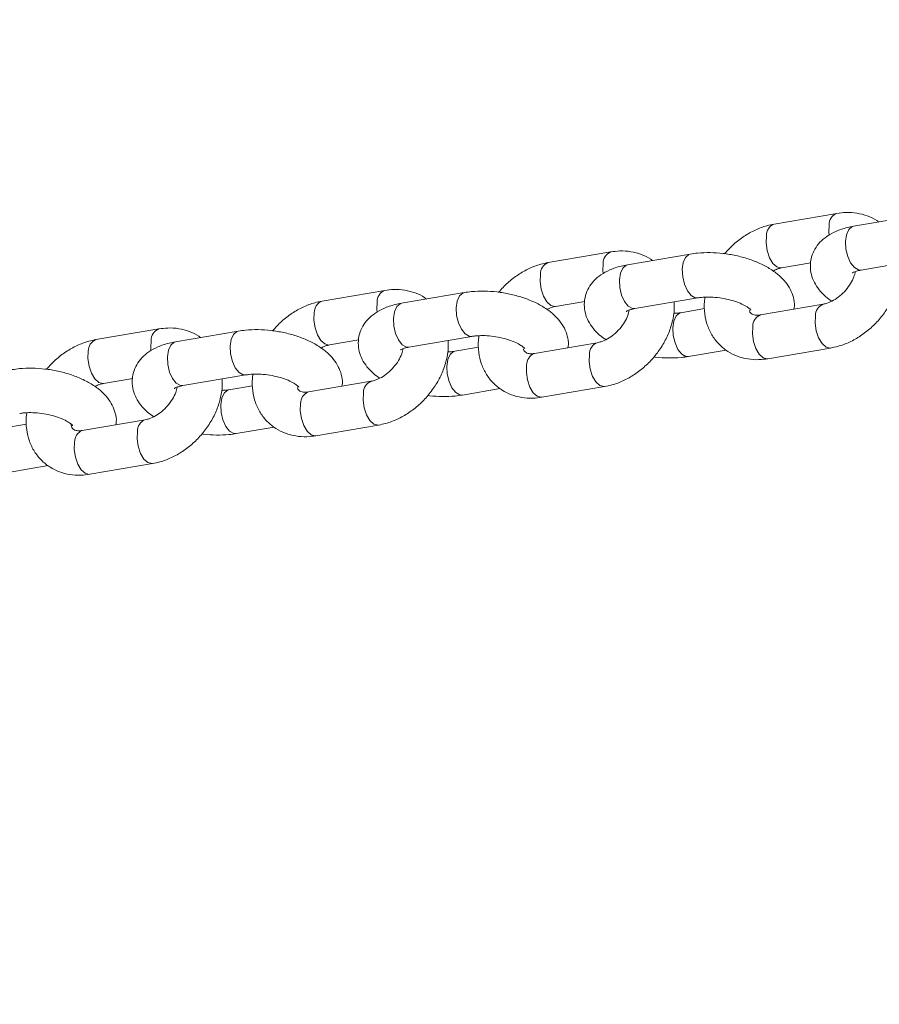
# Model space of a CAD drawing. Units: millimetres. Extents: x 0 to 59.4, y 0 to 42.1.
# Drawn here: x 17 to 17.3, y 22.5 to 22.9 of the extents above; entities that cross this region are included whole.
import ezdxf

# ---------------------------------------------------------------- set-up
doc = ezdxf.new("R2010")
doc.units = ezdxf.units.MM
doc.layers.add('LE_NORM', color=179, linetype='Continuous', lineweight=40)
doc.styles.add('SLDTEXTSTYLE0', font='TXT', dxfattribs={"width": 0.605})
doc.dimstyles.new('SLDDIMSTYLE1', dxfattribs={"dimtxt": 0.35, "dimasz": 0.3, "dimexe": 0, "dimexo": 0.0625, "dimgap": 0.08750000000000001, "dimtad": 1, "dimdec": 0, "dimlfac": 40, "dimrnd": 1e-09, "dimzin": 12, "dimdsep": 46, "dimtxsty": 'SLDTEXTSTYLE0', "dimsah": 1, "dimcen": 0.09, "dimadec": 0, "dimazin": 3, "dimtfac": 1, "dimtofl": 0, "dimtmove": 0, "dimatfit": 3, "dimfxl": 0, "dimfrac": 2, "dimtolj": 1, "dimtzin": 12, "dimarcsym": 0})

# ---------------------------------------------------------------- blocks, each defined once
blk = doc.blocks.new('_D_3')
at = {"layer": 'LE_NORM'}
for p, q in [((22.44714002784024, 24.70054459181958), (22.93884349691766, 24.41665946158625)), ((22.85305502041877, 24.46618946158625), (13.99929852625345, 9.131033375849325)), ((13.59338353367489, 9.365388506082665), (14.08508700275233, 9.081503375849326)), ((13.99929852625345, 9.131033375849325), (13.19924793014887, 7.74530509477047))]:
    blk.add_line(p, q, dxfattribs=at)
for points in [[(22.85305502041877, 24.46618946158625), (22.61645248004033, 24.25638184045092), (22.78965756079721, 24.15638184045092)], [(13.99929852625345, 9.131033375849325), (14.23590106663189, 9.340840996984655), (14.062695985875, 9.440840996984656)]]:
    blk.add_solid(points, dxfattribs=at)
at = {"layer": 'LE_NORM', "insert": (12.80852002662249, 7.970891955051335, 0.000250000000002784), "char_height": 0.35, "attachment_point": 1, "rotation": 59.99999999999978, "style": 'SLDTEXTSTYLE0'}
blk.add_mtext('708', dxfattribs=at)
blk = doc.blocks.new('_D_4')
at = {"layer": 'LE_NORM', "color": 7}
for p, q in [((13.42180658067325, 22.68321362898849), (12.69863987129994, 22.26569313466282)), ((12.78442834779882, 22.31522313466282), (21.97204035073012, 6.401812345356493)), ((22.75533992332158, 6.854050564448301), (21.88625187423123, 6.352282345356492)), ((21.97204035073012, 6.401812345356493), (22.88101680284389, 4.827418947411774))]:
    blk.add_line(p, q, dxfattribs=at)
for points in [[(12.78442834779882, 22.31522313466282), (12.84782580742038, 22.00541551352749), (13.02103088817727, 22.10541551352749)], [(21.97204035073012, 6.401812345356493), (21.90864289110856, 6.711619966491824), (21.73543781035167, 6.611619966491821)]]:
    blk.add_solid(points, dxfattribs=at)
at = {"layer": 'LE_NORM', "color": 7, "insert": (22.81139745254102, 5.85035064044969, 0.0002499999999972161), "char_height": 0.35, "attachment_point": 1, "rotation": 300.0000000000017, "style": 'SLDTEXTSTYLE0'}
blk.add_mtext('735', dxfattribs=at)
blk = doc.blocks.new('_D_9')
at = {"layer": 'LE_NORM'}
for p, q in [((24.32345252786246, 27.950413172735), (28.07997286839938, 25.78158514290969)), ((27.9941843919005, 25.83111514290969), (28.83953139521538, 27.29529910267716)), ((27.9941843919005, 25.83111514290969), (15.38911539771275, 3.998495212065552)), ((11.71838353367472, 6.117793241890864), (15.47490387421163, 3.948965212065552))]:
    blk.add_line(p, q, dxfattribs=at)
for points in [[(27.9941843919005, 25.83111514290969), (27.75758185152205, 25.62130752177436), (27.93078693227894, 25.52130752177436)], [(15.38911539771275, 3.998495212065552), (15.62571793809119, 4.208302833200883), (15.45251285733431, 4.308302833200885)]]:
    blk.add_solid(points, dxfattribs=at)
at = {"layer": 'LE_NORM', "insert": (27.87883817384364, 26.53367707389773, -0.764206801085245), "char_height": 0.35, "attachment_point": 1, "rotation": 60.000000000000234, "style": 'SLDTEXTSTYLE0'}
blk.add_mtext('1008', dxfattribs=at)

msp = doc.modelspace()

# ---------------------------------------------------------------- linework, layer by layer
at = {"color": 7, "linetype": 'Continuous', "lineweight": 15}
for p, q in [((17.2575027165686, 22.79124768661404), (17.23632203450284, 22.78763929956185)), ((17.28431500394809, 22.79051001300227), (17.26313432188231, 22.78690162595008)), ((17.18125226113187, 22.77825749322612), (17.16007157906612, 22.77464910617393)), ((17.20806454851139, 22.77751981961439), (17.1868838664456, 22.7739114325622)), ((17.23884117178633, 22.77285234763297), (17.24869723105783, 22.77453144732156)), ((17.2656534591658, 22.7721146740212), (17.28683414123157, 22.77572306107339)), ((17.10500180569516, 22.76526729983823), (17.0838211236294, 22.76165891278604)), ((17.13181409307465, 22.76452962622653), (17.11063341100889, 22.76092123917434)), ((17.1625907163496, 22.75986215424506), (17.17244677562109, 22.76154125393365)), ((17.18940300372909, 22.75912448063333), (17.21058368579488, 22.76273286768552)), ((17.25288817260311, 22.76061775866625), (17.23170749053733, 22.75700937161406)), ((17.21289100748262, 22.7591092278367), (17.20489520315777, 22.75774704522577)), ((17.02875135025842, 22.75227710645037), (17.00757066819268, 22.74866871939818)), ((17.05556363763793, 22.75153943283863), (17.03438295557222, 22.74793104578645)), ((17.11315254829238, 22.74613428724546), (17.13433323035813, 22.74974267429765)), ((17.08634026091288, 22.74687196085716), (17.09619632018437, 22.74855106054576)), ((17.17663771716637, 22.74762756527839), (17.1554570351006, 22.7440191782262)), ((17.13664055204591, 22.74611903444879), (17.12864474772108, 22.74475685183786)), ((17.20741434044126, 22.74296009329689), (17.22017669373712, 22.74513431555495)), ((17.23422662782081, 22.74222241968518), (17.25540730988659, 22.74583080673737)), ((17.0369020928557, 22.73314409385757), (17.05808277492142, 22.73675248090975)), ((17.01008980547617, 22.73388176746931), (17.01994586474765, 22.7355608671579)), ((17.06039009660919, 22.73312884106093), (17.05239429228443, 22.73176665845001)), ((17.10038726172965, 22.73463737189049), (17.0792065796639, 22.7310289848383)), ((17.13116388500457, 22.72996989990899), (17.14392623830043, 22.73214412216705)), ((17.15797617238409, 22.72923222629732), (17.17915685444985, 22.73284061334951)), ((16.98413964117251, 22.72013864767305), (16.97614383684766, 22.71877646506212)), ((17.02413680629294, 22.72164717850258), (17.00295612422718, 22.7180387914504)), ((17.08172571694739, 22.71624203290942), (17.10290639901314, 22.71985041996161)), ((17.05491342956791, 22.71697970652113), (17.0676757828637, 22.71915392877918)), ((17.00547526151067, 22.70325183952152), (17.02665594357643, 22.70686022657371)), ((16.97866297413114, 22.70398951313324), (16.99142532742701, 22.7061637353913))]:
    msp.add_line(p, q, dxfattribs=at)
at = {"color": 8, "linetype": 'Continuous', "lineweight": 15, "flags": 128}
for points in [[(17.25490271305773, 22.78731800793594), (17.25479727367018, 22.78486424703945), (17.2548793396212, 22.78391963597611)], [(17.26313432188231, 22.78690162595008), (17.2626704937433, 22.78676261155612), (17.26154581841703, 22.78578966442361), (17.26076466261993, 22.7840590739446), (17.26042124526977, 22.78177957487166), (17.26055698756728, 22.7792261084348), (17.26115551698803, 22.77670666037146), (17.26214464205053, 22.77452511330118), (17.26340505967431, 22.77294459399683)], [(17.23372203099197, 22.78370962088379), (17.23361659160442, 22.7812558599873), (17.23398939112596, 22.77868027379564), (17.23479546443235, 22.77629351601513), (17.23593758718646, 22.77438346485889), (17.23727800252821, 22.77318050068571), (17.23865503658496, 22.77282971872875), (17.238873322633, 22.77285810092283)], [(17.2080668263995, 22.77752020629915), (17.2076007203724, 22.77738080522044), (17.20647604504612, 22.77640785808793), (17.20569488924903, 22.77467726760893), (17.20535147189887, 22.77239776853598), (17.20548721419637, 22.76984430209913), (17.20608574361712, 22.76732485403579), (17.20707486867962, 22.76514330696551), (17.2083352863034, 22.76356278766116)], [(17.17865225762102, 22.77432781454806), (17.17854681823347, 22.77187405365157), (17.1786288841845, 22.7709294425882)], [(17.1868838664456, 22.7739114325622), (17.18642003830659, 22.77377241816824), (17.18529536298032, 22.77279947103573), (17.18451420718322, 22.77106888055673), (17.18417078983306, 22.76878938148378), (17.18430653213057, 22.76623591504693), (17.18490506155132, 22.76371646698359), (17.18589418661382, 22.76153491991331), (17.1871546042376, 22.75995440060895)], [(17.26340505967431, 22.77294459399683), (17.26478474489215, 22.7721557364125), (17.2656534591658, 22.7721146740212)], [(17.15747157555525, 22.77071942749588), (17.1573661361677, 22.76826566659939), (17.15773893568924, 22.76569008040773), (17.15854500899562, 22.76330332262722), (17.15968713174973, 22.76139327147098), (17.16102754709149, 22.7601903072978), (17.16240458114824, 22.75983952534084), (17.16262286719629, 22.75986790753493)], [(17.13181637096276, 22.76453001291125), (17.13135026493565, 22.76439061183254), (17.13022558960938, 22.76341766470003), (17.12944443381229, 22.76168707422102), (17.12910101646213, 22.75940757514808), (17.12923675875963, 22.75685410871122), (17.12983528818038, 22.75433466064789), (17.13082441324288, 22.75215311357761), (17.13208483086666, 22.75057259427325)], [(17.2083352863034, 22.76356278766116), (17.20971497152125, 22.76277393007683), (17.21056729678535, 22.76273014702939)], [(17.10240180218427, 22.76133762116018), (17.10229636279673, 22.75888386026369), (17.10237842874774, 22.75793924920034)], [(17.11063341100889, 22.76092123917434), (17.11016958286988, 22.76078222478037), (17.10904490754361, 22.75980927764786), (17.10826375174651, 22.75807868716886), (17.10792033439635, 22.75579918809592), (17.10805607669386, 22.75324572165906), (17.10865460611461, 22.75072627359572), (17.10964373117711, 22.74854472652544), (17.11090414880088, 22.74696420722109)], [(17.1871546042376, 22.75995440060895), (17.18853428945544, 22.75916554302463), (17.18940300372909, 22.75912448063333)], [(17.08122112011853, 22.75772923410798), (17.08111568073099, 22.75527547321149), (17.08148848025252, 22.75269988701984), (17.08229455355891, 22.75031312923932), (17.08343667631302, 22.74840307808309), (17.08477709165477, 22.74720011390991), (17.08615412571152, 22.74684933195294), (17.08637241175958, 22.74687771414703)], [(17.20516594094977, 22.74379001327252), (17.20390552332599, 22.74537053257687), (17.20291639826349, 22.74755207964715), (17.20231786884274, 22.75007152771049), (17.20218212654523, 22.75262499414735), (17.20252554389539, 22.75490449322029), (17.20330669969249, 22.7566350836993), (17.20443137501876, 22.7576080308318), (17.20490973803687, 22.75774946524297)], [(17.25540954230628, 22.7458311883844), (17.25522117468523, 22.74580817783315), (17.25384414062848, 22.74615895979012), (17.25250372528673, 22.74736192396329), (17.25136160253262, 22.74927197511953), (17.25055552922623, 22.75165873290004), (17.25018272970469, 22.7542343190917), (17.25028816909224, 22.75668807998819)], [(17.23422662782081, 22.74222241968518), (17.23404049261945, 22.74219979078096), (17.2326634585627, 22.74255057273792), (17.23132304322095, 22.7437535369111), (17.23018092046684, 22.74566358806734), (17.22937484716045, 22.74805034584785), (17.22900204763892, 22.75062593203951), (17.22910748702646, 22.753079692936)], [(17.05556591552603, 22.7515398195234), (17.05509980949891, 22.75140041844469), (17.05397513417264, 22.75042747131218), (17.05319397837554, 22.74869688083317), (17.05285056102538, 22.74641738176023), (17.05298630332289, 22.74386391532337), (17.05358483274364, 22.74134446726003), (17.05457395780615, 22.73916292018975), (17.05583437542992, 22.7375824008854)], [(17.13208483086666, 22.75057259427325), (17.13346451608451, 22.74978373668892), (17.13431684134861, 22.74973995364149)], [(17.02615134674754, 22.74834742777232), (17.02604590736, 22.74589366687583), (17.02612797331102, 22.74494905581246)], [(17.03438295557222, 22.74793104578645), (17.0339191274332, 22.74779203139249), (17.03279445210694, 22.74681908425998), (17.03201329630984, 22.74508849378097), (17.03166987895968, 22.74280899470803), (17.03180562125719, 22.74025552827117), (17.03240415067794, 22.73773608020784), (17.03339327574044, 22.73555453313755), (17.03465369336422, 22.7339740138332)], [(17.11090414880088, 22.74696420722109), (17.11228383401873, 22.74617534963676), (17.11315254829238, 22.74613428724546)], [(17.00497066468181, 22.74473904072012), (17.00486522529427, 22.74228527982364), (17.0052380248158, 22.73970969363198), (17.00604409812219, 22.73732293585147), (17.0071862208763, 22.73541288469523), (17.00852663621805, 22.73420992052205), (17.0099036702748, 22.73385913856508), (17.01012195632288, 22.73388752075918)], [(17.12891548551308, 22.73079981988462), (17.1276550678893, 22.73238033918896), (17.1266659428268, 22.73456188625925), (17.12606741340605, 22.73708133432259), (17.12593167110854, 22.73963480075945), (17.1262750884587, 22.74191429983238), (17.1270562442558, 22.74364489031139), (17.12818091958207, 22.7446178374439), (17.12865928260017, 22.74475927185506)], [(17.17915908686954, 22.73284099499652), (17.17897071924851, 22.73281798444528), (17.17759368519175, 22.73316876640224), (17.17625326985, 22.73437173057542), (17.17511114709589, 22.73628178173166), (17.1743050737895, 22.73866853951217), (17.17393227426797, 22.74124412570383), (17.17403771365552, 22.74369788660032)], [(17.2074160588065, 22.74296038682762), (17.20654562616761, 22.74300115568819), (17.20516594094977, 22.74379001327252)], [(17.15797617238409, 22.72923222629732), (17.15779003718272, 22.7292095973931), (17.15641300312597, 22.72956037935006), (17.15507258778421, 22.73076334352324), (17.15393046503011, 22.73267339467948), (17.15312439172372, 22.73506015245999), (17.15275159220218, 22.73763573865165), (17.15285703158973, 22.74008949954814)], [(17.05583437542992, 22.7375824008854), (17.05721406064777, 22.73679354330107), (17.05806638591188, 22.73674976025364)], [(17.03465369336422, 22.7339740138332), (17.03603337858206, 22.73318515624888), (17.0369020928557, 22.73314409385757)], [(17.05266503007642, 22.71780962649677), (17.05140461245264, 22.71939014580112), (17.05041548739014, 22.7215716928714), (17.04981695796939, 22.72409114093474), (17.04968121567188, 22.72664460737159), (17.05002463302204, 22.72892410644453), (17.05080578881914, 22.73065469692354), (17.05193046414541, 22.73162764405605), (17.05240882716349, 22.73176907846721)], [(17.10290863143279, 22.71985080160862), (17.10272026381178, 22.71982779105737), (17.10134322975502, 22.72017857301433), (17.10000281441327, 22.72138153718751), (17.09886069165916, 22.72329158834375), (17.09805461835277, 22.72567834612427), (17.09768181883123, 22.72825393231592), (17.09778725821878, 22.73070769321241)], [(17.1311656033698, 22.72997019343971), (17.13029517073092, 22.73001096230029), (17.12891548551308, 22.73079981988462)], [(17.08172571694739, 22.71624203290942), (17.08153958174602, 22.7162194040052), (17.08016254768927, 22.71657018596217), (17.07882213234752, 22.71777315013534), (17.07768000959341, 22.71968320129158), (17.07687393628702, 22.72206995907209), (17.07650113676548, 22.72464554526375), (17.07660657615303, 22.72709930616024)], [(17.02665817599608, 22.70686060822076), (17.02646980837506, 22.70683759766952), (17.02509277431831, 22.70718837962648), (17.02375235897656, 22.70839134379965), (17.02261023622245, 22.7103013949559), (17.02180416291606, 22.71268815273641), (17.02143136339453, 22.71526373892807), (17.02153680278207, 22.71771749982456)], [(17.05491514793313, 22.71698000005185), (17.05404471529427, 22.71702076891244), (17.05266503007642, 22.71780962649677)], [(17.00547526151067, 22.70325183952152), (17.00528912630931, 22.70322921061729), (17.00391209225255, 22.70357999257426), (17.0025716769108, 22.70478295674744), (17.00142955415669, 22.70669300790368), (17.0006234808503, 22.70907976568419), (17.00025068132877, 22.71165535187585), (17.00035612071632, 22.71410911277233)]]:
    msp.add_lwpolyline(points, dxfattribs=at)
at = {"color": 8, "linetype": 'Continuous', "lineweight": 15}
for centre, radius, start, end in [((17.25900542878374, 22.78742795621574), 0.004104188708230204, 111.4416134901637, 181.5350966016707), ((17.2378252440245, 22.78381939468826), 0.004104681166481154, 111.4570515396332, 181.5324760730762), ((17.18275497334708, 22.77443776282784), 0.004104188708272431, 111.4416134911068, 181.5350966014055), ((17.16157478858778, 22.77082920130034), 0.004104681166487495, 111.4570515394865, 181.5324760729261), ((17.1065045179103, 22.76144756943999), 0.004104188708237489, 111.4416134904588, 181.5350966017162), ((17.08532433315106, 22.75783900791245), 0.004104681166485488, 111.4570515395508, 181.5324760729757), ((17.25441657920654, 22.75678901166301), 0.004129643722513105, 112.232818982696, 181.4004924572028), ((17.23321188922198, 22.7531890495276), 0.004105858770912782, 111.4939469556267, 181.5262123083278), ((17.03025406247356, 22.74845737605212), 0.004104188708227487, 111.4416134903384, 181.5350966017202), ((17.00907387771432, 22.74484881452459), 0.004104681166465288, 111.4570515389689, 181.5324760730828), ((17.17816612376982, 22.74379881827515), 0.0041296437225115, 112.2328189830257, 181.4004924573013), ((17.15696143378524, 22.74019885613973), 0.004105858770913205, 111.4939469555162, 181.5262123082782), ((17.10191566833311, 22.73080862488723), 0.004129643722536101, 112.2328189834717, 181.4004924571451), ((17.08071097834856, 22.72720866275183), 0.004105858770923247, 111.4939469556826, 181.5262123082247), ((17.02566521289639, 22.71781843149938), 0.004129643722525533, 112.2328189832808, 181.400492457198), ((17.00446052291185, 22.71421846936392), 0.004105858770930349, 111.4939469558028, 181.5262123082221)]:
    msp.add_arc(centre, radius, start, end, dxfattribs=at)
at = {"color": 7, "linetype": 'Continuous', "lineweight": 15}
for points, knots in [([(17.2715526506523, 22.78833579074422), (17.27136753109033, 22.78848981175455), (17.27026003584625, 22.78941125697953), (17.26778430938446, 22.79048034234829), (17.26426636791621, 22.79144071432938), (17.26077905720444, 22.79167198244375), (17.25851118148158, 22.79137828581129), (17.25750271656861, 22.79124768661402)], [0, 0, 0, 0, 0.04985040861979757, 0.2982347725747136, 0.5464620643061936, 0.7983235632205485, 1, 1, 1, 1]), ([(17.23632203450282, 22.78763929956181), (17.23551167549554, 22.78747423876121), (17.2333630225775, 22.78703658289794), (17.22992712118294, 22.78572984533065), (17.22615304187237, 22.78360487270362), (17.22263081982239, 22.78091724940398), (17.22063242947745, 22.77872505468849), (17.2196392971783, 22.77763560818297)], [0, 0, 0, 0, 0.1306183782534877, 0.3463323749883853, 0.5639009927031048, 0.7832735677147515, 1, 1, 1, 1]), ([(17.26313432188231, 22.78690162595012), (17.26241647167606, 22.78676337985764), (17.26030109368773, 22.78635599299831), (17.25723208426764, 22.78531446195644), (17.25416892260114, 22.78364300170789), (17.25177947471654, 22.78161797076802), (17.25000020367998, 22.77924935348317), (17.24883374088867, 22.77650980552174), (17.24841835800859, 22.77354453685946), (17.24879641167557, 22.77059085654289), (17.24983418763486, 22.76787746337822), (17.25147142455698, 22.76539614797148), (17.25343585438889, 22.76329011369142), (17.25505882151768, 22.76215328602694), (17.25577438717722, 22.76165205909321)], [0, 0, 0, 0, 0.0565932074286102, 0.166770203924775, 0.2631162133778369, 0.3504791245477201, 0.4321010089695317, 0.5110276328459542, 0.5961825684605131, 0.6771752763619903, 0.7569159794954452, 0.8396747997808414, 0.9293126733127905, 1, 1, 1, 1]), ([(17.19530219521554, 22.77534559735634), (17.19511707565358, 22.77549961836665), (17.1940095804095, 22.77642106359162), (17.19153385394774, 22.77749014896037), (17.18801591247949, 22.77845052094146), (17.18452860176771, 22.77868178905584), (17.18226072604484, 22.77838809242337), (17.18125226113187, 22.77825749322611)], [0, 0, 0, 0, 0.04985040861621117, 0.2982347725715533, 0.5464620643034519, 0.798323563218865, 1, 1, 1, 1]), ([(17.24303211333159, 22.75893865897765), (17.24309111063569, 22.75928267687041), (17.24331545253067, 22.7605908319995), (17.24290061493077, 22.76288346088696), (17.24190221992073, 22.76559003371218), (17.24026339520872, 22.7680805546113), (17.23803402079639, 22.77039505571321), (17.23514493727441, 22.77253258536922), (17.23163907038197, 22.77441405754562), (17.22767265658585, 22.77594819342317), (17.22344987041427, 22.77707954912759), (17.21910394375985, 22.7777962161962), (17.21474812557569, 22.77807753093471), (17.21104133785198, 22.77795634660949), (17.20888284694641, 22.77763981781249), (17.20806454851141, 22.77751981961443)], [0, 0, 0, 0, 0.02531148402427651, 0.09624891131499745, 0.1660897707849104, 0.2385740468234543, 0.3170833385969558, 0.4034446052696866, 0.495193306328933, 0.5866004030342596, 0.6765223583050218, 0.7656232615542544, 0.8548540144459827, 0.9449741796370239, 1, 1, 1, 1]), ([(17.1600715790661, 22.77464910617392), (17.15926122005882, 22.77448404537331), (17.15711256714077, 22.77404638951004), (17.15367666574621, 22.77273965194274), (17.14990258643564, 22.77061467931571), (17.14638036438567, 22.76792705601608), (17.14438197404074, 22.7657348613006), (17.1433888417416, 22.76464541479509)], [0, 0, 0, 0, 0.1306183782536138, 0.3463323749893279, 0.563900992704424, 0.7832735677163991, 1, 1, 1, 1]), ([(17.18688386644561, 22.77391143256219), (17.18616601623936, 22.77377318646972), (17.18405063825103, 22.77336579961039), (17.18098162883093, 22.77232426856853), (17.17791846716443, 22.77065280831998), (17.17552901927982, 22.76862777738013), (17.17374974824326, 22.76625916009527), (17.17258328545194, 22.76351961213384), (17.17216790257184, 22.76055434347156), (17.17254595623882, 22.75760066315499), (17.1735837321981, 22.75488726999032), (17.17522096912021, 22.75240595458357), (17.17718539895213, 22.7502999203035), (17.17880836608091, 22.74916309263902), (17.17952393174046, 22.74866186570528)], [0, 0, 0, 0, 0.0565932074285524, 0.1667702039245493, 0.2631162133776259, 0.3504791245475341, 0.4321010089692622, 0.5110276328457245, 0.5961825684603091, 0.6771752763617086, 0.7569159794951725, 0.8396747997804436, 0.9293126733122054, 1, 1, 1, 1]), ([(17.23595495721222, 22.771818047206), (17.23647223814197, 22.77207390504308), (17.2375100671129, 22.77258723669808), (17.23839654001558, 22.77276379205443), (17.23884117178631, 22.77285234763294)], [0, 0, 0, 0, 0.4984259875499029, 1, 1, 1, 1]), ([(17.25540730988662, 22.74583080673738), (17.2562177305572, 22.74599581718374), (17.25836654697441, 22.7464333395336), (17.26180059702119, 22.74774158891141), (17.26558237912806, 22.74986027143535), (17.26909458937535, 22.75258602829304), (17.27222742844039, 22.75582394835433), (17.2748738608894, 22.75948097114169), (17.27695538542504, 22.76345763572571), (17.27834127595147, 22.76763902311622), (17.27902032313207, 22.77133154738676), (17.27888729206753, 22.77354597398525), (17.27883833690679, 22.77436087846247)], [0, 0, 0, 0, 0.06441414211959383, 0.1707929858064868, 0.2780864314122534, 0.3862694942622159, 0.4948832940221549, 0.6039797029860942, 0.713704768404079, 0.824206751785346, 0.935308442767508, 1, 1, 1, 1]), ([(17.26372834949595, 22.77162001489165), (17.26359163762774, 22.77103893165526), (17.2632882497128, 22.76974940475608), (17.26217027005954, 22.76752770112607), (17.26055315831411, 22.76529356466168), (17.25855267199535, 22.76333653313966), (17.25637656892973, 22.76183942958227), (17.25439840921682, 22.76094710400663), (17.25333475695782, 22.76071514769455), (17.25288817260311, 22.76061775866626)], [0, 0, 0, 0, 0.1252258376877131, 0.277898373344745, 0.4313963885802883, 0.5854524473058643, 0.7387959817752685, 0.8903310485762694, 1, 1, 1, 1]), ([(17.26269519258869, 22.7711749720323), (17.2626874710966, 22.77116690889007), (17.26260901977012, 22.77108498635544), (17.26298470735978, 22.7713766526238), (17.26398588672708, 22.77176610513706), (17.26510426310064, 22.77199987681352), (17.26565345916582, 22.77211467402124)], [0, 0, 0, 0, 0.03510850647916767, 0.3567068216653115, 0.6841009067699557, 1, 1, 1, 1]), ([(17.11905173977878, 22.76235540396846), (17.11886662021683, 22.76250942497878), (17.11775912497275, 22.76343087020376), (17.11528339851097, 22.7644999555725), (17.11176545704273, 22.7654603275536), (17.10827814633096, 22.76569159566797), (17.10601027060811, 22.76539789903551), (17.10500180569515, 22.76526729983825)], [0, 0, 0, 0, 0.04985040861736615, 0.2982347725732696, 0.5464620643056841, 0.7983235632213564, 1, 1, 1, 1]), ([(17.16678165789493, 22.7459484655898), (17.16684065519903, 22.74629248348255), (17.167064997094, 22.74760063861161), (17.16665015949411, 22.74989326749904), (17.16565176448408, 22.75259984032426), (17.16401293977207, 22.75509036122338), (17.16178356535975, 22.75740486232529), (17.15889448183777, 22.75954239198131), (17.15538861494534, 22.76142386415771), (17.15142220114922, 22.76295800003526), (17.14719941497764, 22.76408935573969), (17.14285348832323, 22.76480602280831), (17.13849767013906, 22.76508733754682), (17.13479088241531, 22.76496615322159), (17.13263239150969, 22.76464962442459), (17.13181409307465, 22.76452962622652)], [0, 0, 0, 0, 0.02531148402264872, 0.09624891131317263, 0.1660897707830474, 0.2385740468215397, 0.3170833385947553, 0.4034446052675288, 0.4951933063265059, 0.5866004030318153, 0.6765223583024661, 0.7656232615516336, 0.854854014443295, 0.9449741796342446, 1, 1, 1, 1]), ([(17.21058368579488, 22.76273286768555), (17.21097704338366, 22.76279162112164), (17.21210814350327, 22.76296056668283), (17.21434997260184, 22.76305790001514), (17.21724160427461, 22.76288913034803), (17.22023081647958, 22.76240829387406), (17.22305916467221, 22.7616476940031), (17.22547668278488, 22.76070161193369), (17.22722613769744, 22.75972283965868), (17.22820673932906, 22.75898893217378), (17.22853124049482, 22.75855872728942), (17.22847795283911, 22.7586611911785), (17.22846815440635, 22.75868003204353)], [0, 0, 0, 0, 0.06224237808768803, 0.1789780172201436, 0.2995460160335204, 0.4228004482703432, 0.5463718346733583, 0.6674256409233144, 0.7839184323318287, 0.8828461062438155, 0.9784579648632119, 1, 1, 1, 1]), ([(17.21303782354975, 22.76295195088769), (17.2129554975408, 22.76248806100406), (17.21262158929765, 22.7606065577216), (17.21283585549611, 22.75735346739439), (17.21372256457002, 22.75339514484342), (17.21542793572704, 22.74986063490293), (17.21777774016213, 22.74689365230111), (17.22065291771655, 22.74458117175699), (17.22391876772868, 22.74295592471525), (17.2274701461343, 22.7420386283996), (17.23094889631138, 22.74179633204048), (17.23321773479385, 22.74209126896329), (17.2342266278208, 22.74222241968517)], [0, 0, 0, 0, 0.03853318437372777, 0.1562877644889284, 0.2721752924755275, 0.3847802253050603, 0.4937167606043179, 0.5997921282586004, 0.7044128938452745, 0.8089674998071845, 0.9150528524384424, 1, 1, 1, 1]), ([(17.08382112362937, 22.76165891278605), (17.0830107646221, 22.76149385198544), (17.08086211170405, 22.76105619612217), (17.07742621030949, 22.75974945855487), (17.07365213099892, 22.75762448592785), (17.07012990894894, 22.7549368626282), (17.068131518604, 22.75274466791271), (17.06713838630485, 22.75165522140718)], [0, 0, 0, 0, 0.1306183782533462, 0.3463323749879715, 0.5639009927029007, 0.7832735677144989, 1, 1, 1, 1]), ([(17.11063341100889, 22.76092123917435), (17.10991556080264, 22.76078299308188), (17.10780018281431, 22.76037560622255), (17.10473117339421, 22.75933407518069), (17.10166801172771, 22.75766261493213), (17.0992785638431, 22.75563758399228), (17.09749929280654, 22.75326896670742), (17.09633283001522, 22.75052941874599), (17.09591744713512, 22.74756415008371), (17.0962955008021, 22.74461046976714), (17.09733327676139, 22.74189707660246), (17.0989705136835, 22.73941576119573), (17.10093494351542, 22.73730972691565), (17.10255791064421, 22.73617289925117), (17.10327347630375, 22.73567167231744)], [0, 0, 0, 0, 0.05659320742853561, 0.16677020392461, 0.2631162133776903, 0.3504791245476301, 0.4321010089692546, 0.511027632845728, 0.5961825684603209, 0.6771752763617497, 0.7569159794951849, 0.839674799780415, 0.9293126733123463, 1, 1, 1, 1]), ([(17.15970450177554, 22.75882785381812), (17.16022178270528, 22.75908371165519), (17.1612596116762, 22.75959704331019), (17.16214608457886, 22.75977359866653), (17.16259071634959, 22.75986215424504)], [0, 0, 0, 0, 0.4984259875435956, 1, 1, 1, 1]), ([(17.17915685444989, 22.73284061334946), (17.17996727512046, 22.73300562379583), (17.18211609153768, 22.73344314614568), (17.18555014158445, 22.7347513955235), (17.18933192369132, 22.73687007804742), (17.19284413393861, 22.73959583490512), (17.19597697300366, 22.74283375496641), (17.19862340545267, 22.74649077775377), (17.20070492998832, 22.75046744233779), (17.20209082051473, 22.7546488297283), (17.20276986769534, 22.75834135399885), (17.20263683663081, 22.76055578059737), (17.20258788147006, 22.76137068507459)], [0, 0, 0, 0, 0.06441414211954562, 0.1707929858061766, 0.2780864314118699, 0.3862694942617846, 0.4948832940216676, 0.6039797029854566, 0.7137047684033088, 0.8242067517844922, 0.9353084427666217, 1, 1, 1, 1]), ([(17.18747789405921, 22.75862982150372), (17.18734118219101, 22.75804873826734), (17.18703779427607, 22.75675921136816), (17.18591981462281, 22.75453750773816), (17.18430270287739, 22.75230337127378), (17.18230221655863, 22.75034633975176), (17.18012611349301, 22.74884923619436), (17.17814795378009, 22.74795691061871), (17.17708430152109, 22.74772495430664), (17.17663771716638, 22.74762756527834)], [0, 0, 0, 0, 0.1252258376863961, 0.2778983733435147, 0.431396388579191, 0.585452447304956, 0.7387959817746395, 0.8903310485757717, 0.9999999999999999, 0.9999999999999999, 0.9999999999999999, 0.9999999999999999]), ([(17.18644473715195, 22.75818477864437), (17.18643701565986, 22.75817671550214), (17.18635856433338, 22.7580947929675), (17.18673425192305, 22.75838645923588), (17.18773543129036, 22.75877591174914), (17.18885380766392, 22.7590096834256), (17.1894030037291, 22.75912448063331)], [0, 0, 0, 0, 0.03510850648347639, 0.3567068216684874, 0.6841009067717899, 1, 1, 1, 1]), ([(17.2048952031578, 22.75774704522574), (17.20450749549191, 22.75768393302707), (17.20376548782928, 22.75756314682875), (17.20286908654948, 22.75753933289768), (17.20244106540293, 22.7575279620236)], [0, 0, 0, 0, 0.522511673955892, 1, 1, 1, 1]), ([(17.23170749053732, 22.75700937161405), (17.23143628831425, 22.75697267192984), (17.23059259061868, 22.75685850089302), (17.22953149584708, 22.75698211580137), (17.2287832312989, 22.75728404354131), (17.22842578040509, 22.75768199015914), (17.2280944476409, 22.75800951083537), (17.22800653785188, 22.75847352690893), (17.22800161887587, 22.75849949084264)], [0, 0, 0, 0, 0.09598359786879868, 0.2986005771583431, 0.5137375119487124, 0.7686616543864886, 0.987055505594629, 1, 1, 1, 1]), ([(17.04280128434212, 22.74936521058058), (17.04261616478015, 22.74951923159091), (17.04150866953605, 22.75044067681588), (17.03903294307427, 22.75150976218464), (17.03551500160603, 22.75247013416574), (17.03202769089424, 22.75270140228011), (17.02975981517138, 22.75240770564764), (17.02875135025841, 22.75227710645038)], [0, 0, 0, 0, 0.0498504086202849, 0.2982347725745218, 0.5464620643056294, 0.7983235632198079, 0.9999999999999999, 0.9999999999999999, 0.9999999999999999, 0.9999999999999999]), ([(17.09053120245817, 22.73295827220189), (17.09059019976227, 22.73330229009465), (17.09081454165724, 22.73461044522373), (17.09039970405735, 22.73690307411118), (17.0894013090473, 22.73960964693639), (17.08776248433529, 22.74210016783551), (17.08553310992296, 22.74441466893742), (17.08264402640098, 22.74655219859343), (17.07913815950853, 22.74843367076983), (17.07517174571241, 22.74996780664738), (17.07094895954083, 22.7510991623518), (17.06660303288641, 22.75181582942041), (17.06224721470224, 22.75209714415892), (17.05854042697852, 22.75197595983369), (17.05638193607294, 22.75165943103669), (17.05556363763793, 22.75153943283862)], [0, 0, 0, 0, 0.0253114840236607, 0.09624891131425901, 0.1660897707841378, 0.2385740468227684, 0.3170833385961982, 0.4034446052690503, 0.4951933063283321, 0.5866004030337425, 0.676522358304501, 0.7656232615537478, 0.8548540144455296, 0.9449741796365798, 1, 1, 1, 1]), ([(17.13433323035816, 22.74974267429765), (17.13472658794695, 22.74980142773374), (17.13585768806655, 22.74997037329494), (17.13809951716511, 22.75006770662725), (17.14099114883787, 22.74989893696014), (17.14398036104284, 22.74941810048619), (17.14680870923548, 22.74865750061524), (17.14922622734816, 22.74771141854582), (17.15097568226073, 22.74673264627081), (17.15195628389237, 22.74599873878591), (17.15228078505816, 22.74556853390154), (17.15222749740245, 22.74567099779062), (17.15221769896968, 22.74568983865564)], [0, 0, 0, 0, 0.06224237808748641, 0.1789780172192763, 0.299546016032225, 0.4228004482685998, 0.5463718346713939, 0.6674256409209696, 0.7839184323292854, 0.8828461062411413, 0.9784579648602534, 1, 1, 1, 1]), ([(17.13678736811304, 22.7499617574998), (17.13670504210409, 22.74949786761615), (17.13637113386094, 22.74761636433369), (17.13658540005941, 22.74436327400648), (17.13747210913331, 22.74040495145551), (17.13917748029034, 22.73687044151502), (17.14152728472543, 22.7339034589132), (17.14440246227986, 22.73159097836908), (17.14766831229199, 22.72996573132736), (17.15121969069761, 22.72904843501171), (17.15469844087469, 22.72880613865258), (17.15696727935715, 22.72910107557539), (17.15797617238409, 22.72923222629727)], [0, 0, 0, 0, 0.03853318437430471, 0.1562877644896138, 0.2721752924760534, 0.3847802253056755, 0.4937167606049975, 0.5997921282591366, 0.7044128938457397, 0.8089674998077245, 0.9150528524389592, 1, 1, 1, 1]), ([(17.00757066819268, 22.74866871939816), (17.0067603091854, 22.74850365859755), (17.00461165626736, 22.74806600273428), (17.0011757548728, 22.74675926516698), (16.99740167556223, 22.74463429253996), (16.99387945351226, 22.74194666924032), (16.99188106316733, 22.73975447452484), (16.99088793086819, 22.73866502801932)], [0, 0, 0, 0, 0.1306183782537337, 0.3463323749886231, 0.5639009927038242, 0.7832735677158049, 1, 1, 1, 1]), ([(17.03438295557223, 22.74793104578648), (17.03366510536598, 22.747792799694), (17.03154972737764, 22.74738541283469), (17.02848071795755, 22.74634388179282), (17.02541755629103, 22.74467242154428), (17.02302810840642, 22.74264739060443), (17.02124883736985, 22.74027877331957), (17.02008237457852, 22.73753922535815), (17.01966699169841, 22.73457395669587), (17.02004504536538, 22.7316202763793), (17.02108282132466, 22.72890688321462), (17.02272005824677, 22.72642556780787), (17.02468448807868, 22.72431953352779), (17.02630745520747, 22.72318270586331), (17.02702302086702, 22.72268147892957)], [0, 0, 0, 0, 0.05659320742848277, 0.166770203924325, 0.2631162133775398, 0.3504791245475514, 0.4321010089692568, 0.5110276328456481, 0.5961825684601941, 0.6771752763615801, 0.7569159794949654, 0.8396747997801511, 0.9293126733117587, 1, 1, 1, 1]), ([(17.08345404633878, 22.74583766043022), (17.08397132726853, 22.74609351826731), (17.08500915623947, 22.74660684992231), (17.08589562914215, 22.74678340527866), (17.08634026091287, 22.74687196085717)], [0, 0, 0, 0, 0.4984259875547207, 1, 1, 1, 1]), ([(17.10290639901312, 22.7198504199616), (17.1037168196837, 22.72001543040796), (17.10586563610092, 22.72045295275781), (17.10929968614769, 22.72176120213562), (17.11308146825456, 22.72387988465956), (17.11659367850186, 22.72660564151726), (17.1197265175669, 22.72984356157855), (17.12237295001592, 22.73350058436591), (17.12445447455156, 22.73747724894993), (17.12584036507798, 22.74165863634045), (17.12651941225858, 22.74535116061099), (17.12638638119405, 22.7475655872095), (17.1263374260333, 22.74838049168672)], [0, 0, 0, 0, 0.064414142119532, 0.1707929858064111, 0.2780864314120913, 0.386269494261984, 0.4948832940217857, 0.6039797029856047, 0.7137047684036273, 0.824206751784798, 0.9353084427669323, 1, 1, 1, 1]), ([(17.11122743862246, 22.74563962811587), (17.11109072675425, 22.74505854487947), (17.11078733883932, 22.74376901798029), (17.10966935918604, 22.74154731435027), (17.10805224744061, 22.73931317788589), (17.10605176112185, 22.73735614636387), (17.10387565805623, 22.73585904280649), (17.10189749834333, 22.73496671723084), (17.10083384608433, 22.73473476091877), (17.10038726172963, 22.73463737189048)], [0, 0, 0, 0, 0.1252258376885493, 0.2778983733454372, 0.431396388580957, 0.5854524473064001, 0.7387959817758191, 0.8903310485768391, 1, 1, 1, 1]), ([(17.11019428171523, 22.74519458525653), (17.11018656022314, 22.7451865221143), (17.11010810889666, 22.74510459957967), (17.11048379648633, 22.74539626584803), (17.11148497585363, 22.74578571836129), (17.1126033522272, 22.74601949003776), (17.11315254829238, 22.74613428724547)], [0, 0, 0, 0, 0.03510850648220426, 0.3567068216671348, 0.6841009067703536, 1, 1, 1, 1]), ([(17.12864474772109, 22.7447568518379), (17.1282570400552, 22.74469373963923), (17.12751503239255, 22.7445729534409), (17.12661863111274, 22.74454913950984), (17.12619060996618, 22.74453776863575)], [0, 0, 0, 0, 0.5225116739480536, 1, 1, 1, 1]), ([(17.15545703510061, 22.74401917822615), (17.15518583287754, 22.74398247854194), (17.15434213518197, 22.74386830750512), (17.15328104041037, 22.74399192241347), (17.15253277586219, 22.74429385015341), (17.15217532496838, 22.74469179677124), (17.15184399220418, 22.74501931744749), (17.15175608241517, 22.74548333352103), (17.15175116343917, 22.74550929745473)], [0, 0, 0, 0, 0.09598359786903109, 0.2986005771587968, 0.5137375119496225, 0.7686616543874303, 0.9870555055960306, 0.9999999999999999, 0.9999999999999999, 0.9999999999999999, 0.9999999999999999]), ([(17.19583959177438, 22.74284430472832), (17.19601763292629, 22.74281410573979), (17.1976323540238, 22.74254021993655), (17.20073463621106, 22.74242925112012), (17.20443700522173, 22.74251977907517), (17.20659589194799, 22.74283905401686), (17.20741434044128, 22.74296009329687)], [0, 0, 0, 0, 0.04505458213150347, 0.4086166795137542, 0.7758026015359627, 1, 1, 1, 1]), ([(17.01428074702144, 22.71996807881398), (17.01433974432555, 22.72031209670675), (17.01456408622053, 22.72162025183585), (17.01414924862063, 22.72391288072331), (17.01315085361059, 22.72661945354853), (17.01151202889858, 22.72910997444765), (17.00928265448626, 22.73142447554956), (17.00639357096427, 22.73356200520557), (17.00288770407183, 22.73544347738197), (16.99892129027571, 22.73697761325952), (16.99469850410413, 22.73810896896394), (16.99035257744971, 22.73882563603256), (16.98599675926554, 22.73910695077107), (16.98228997154181, 22.73898576644584), (16.98013148063622, 22.73866923764884), (16.9793131822012, 22.73854923945077)], [0, 0, 0, 0, 0.02531148402461997, 0.09624891131519078, 0.1660897707849551, 0.2385740468234164, 0.3170833385966483, 0.403444605269408, 0.4951933063283427, 0.5866004030335896, 0.6765223583041908, 0.7656232615532871, 0.8548540144449508, 0.9449741796357733, 1, 1, 1, 1]), ([(17.05808277492143, 22.73675248090975), (17.05847613250478, 22.7368112343538), (17.05960723260876, 22.73698017993788), (17.0618490619068, 22.73707751297805), (17.06474069271549, 22.73690874457642), (17.06772990822558, 22.73642790326196), (17.07055824408799, 22.73566732144924), (17.07297580676347, 22.73472117411534), (17.07472511003227, 22.73374262393029), (17.0757061872144, 22.73300801997763), (17.07603079601751, 22.73257784416538), (17.07597663749101, 22.73268177020121), (17.0759663435602, 22.73270152346059)], [0, 0, 0, 0, 0.06218667793822148, 0.178817851387654, 0.299277954973341, 0.4224220879171628, 0.5458828913877541, 0.6668283676654151, 0.7832169107129824, 0.8820560551312555, 0.9775823515504569, 1, 1, 1, 1]), ([(17.06053691267632, 22.7369715641119), (17.06045458666737, 22.73650767422827), (17.06012067842422, 22.73462617094581), (17.06033494462269, 22.73137308061861), (17.0612216536966, 22.72741475806764), (17.06292702485363, 22.72388024812715), (17.06527682928871, 22.72091326552533), (17.06815200684314, 22.71860078498121), (17.07141785685527, 22.71697553793949), (17.07496923526089, 22.71605824162383), (17.07844798543796, 22.71581594526472), (17.08071682392043, 22.71611088218752), (17.08172571694736, 22.71624203290941)], [0, 0, 0, 0, 0.03853318437366795, 0.1562877644889852, 0.2721752924756052, 0.3847802253052262, 0.4937167606046443, 0.5997921282589985, 0.7044128938456672, 0.8089674998077626, 0.9150528524391399, 0.9999999999999999, 0.9999999999999999, 0.9999999999999999, 0.9999999999999999]), ([(17.0072035909021, 22.73284746704234), (17.00772087183185, 22.73310332487943), (17.00875870080279, 22.73361665653443), (17.00964517370546, 22.73379321189078), (17.01008980547618, 22.73388176746929)], [0, 0, 0, 0, 0.4984259875533947, 0.9999999999999999, 0.9999999999999999, 0.9999999999999999, 0.9999999999999999]), ([(17.02665594357642, 22.70686022657374), (17.027466364247, 22.7070252370201), (17.02961518066422, 22.70746275936995), (17.03304923071099, 22.70877100874776), (17.03683101281787, 22.71088969127171), (17.04034322306516, 22.71361544812941), (17.04347606213021, 22.71685336819069), (17.04612249457922, 22.72051039097806), (17.04820401911486, 22.72448705556208), (17.04958990964127, 22.72866844295259), (17.05026895682188, 22.73236096722312), (17.05013592575735, 22.73457539382161), (17.0500869705966, 22.73539029829883)], [0, 0, 0, 0, 0.0644141421196212, 0.1707929858067099, 0.2780864314125061, 0.3862694942624412, 0.4948832940224934, 0.6039797029863226, 0.7137047684043275, 0.8242067517855749, 0.9353084427676679, 1, 1, 1, 1]), ([(17.03394382627852, 22.73220439186864), (17.03393610478642, 22.73219632872641), (17.03385765345995, 22.73211440619178), (17.0342333410496, 22.73240607246015), (17.03523452041691, 22.73279552497341), (17.0363528967905, 22.73302929664987), (17.0369020928557, 22.7331440938576)], [0, 0, 0, 0, 0.03510850647767975, 0.3567068216609637, 0.6841009067628783, 0.9999999999999999, 0.9999999999999999, 0.9999999999999999, 0.9999999999999999]), ([(17.03497698318575, 22.73264943472799), (17.03484027131754, 22.7320683514916), (17.03453688340261, 22.73077882459242), (17.03341890374934, 22.72855712096241), (17.03180179200391, 22.72632298449804), (17.02980130568515, 22.72436595297602), (17.02762520261953, 22.72286884941863), (17.02564704290662, 22.72197652384299), (17.02458339064762, 22.72174456753091), (17.02413680629292, 22.72164717850262)], [0, 0, 0, 0, 0.1252258376872994, 0.2778983733443159, 0.431396388579991, 0.5854524473057995, 0.7387959817755748, 0.8903310485767807, 1, 1, 1, 1]), ([(17.0523942922844, 22.73176665845003), (17.05200658461851, 22.73170354625135), (17.05126457695586, 22.73158276005303), (17.05036817567605, 22.73155894612196), (17.04994015452947, 22.73154757524787)], [0, 0, 0, 0, 0.522511673942844, 1, 1, 1, 1]), ([(17.07920657966389, 22.73102898483829), (17.07893537746408, 22.7309922852569), (17.07809167984088, 22.73087811453997), (17.07703058403181, 22.73100172486224), (17.07628232439906, 22.73130367433063), (17.07592485278553, 22.73170152935785), (17.07559345140907, 22.73202938064949), (17.075505492441, 22.73249381324203), (17.07550050902167, 22.73252012621971)], [0, 0, 0, 0, 0.09596709173659748, 0.2985492273361312, 0.5136491654025106, 0.7685294689788116, 0.9868857633766136, 0.9999999999999999, 0.9999999999999999, 0.9999999999999999, 0.9999999999999999]), ([(17.11958913633766, 22.72985411134048), (17.11976717748957, 22.72982391235195), (17.12138189858709, 22.72955002654869), (17.12448418077436, 22.72943905773228), (17.12818654978503, 22.72952958568733), (17.13034543651128, 22.72984886062902), (17.13116388500456, 22.72996989990903)], [0, 0, 0, 0, 0.04505458213322518, 0.4086166795151031, 0.7758026015367989, 1, 1, 1, 1]), ([(16.9818323194847, 22.7237622875219), (16.98222567707349, 22.72382104095799), (16.98335677719309, 22.72398998651919), (16.98559860629166, 22.7240873198515), (16.98849023796443, 22.72391855018439), (16.9914794501694, 22.72343771371043), (16.99430779836203, 22.72267711383947), (16.99672531647471, 22.72173103177006), (16.99847477138728, 22.72075225949505), (16.99945537301891, 22.72001835201014), (16.99977987418468, 22.71958814712579), (16.99972658652897, 22.71969061101487), (16.9997167880962, 22.71970945187989)], [0, 0, 0, 0, 0.06224237808748296, 0.1789780172200061, 0.2995460160330923, 0.4228004482696978, 0.546371834672461, 0.6674256409221806, 0.7839184323305509, 0.8828461062424396, 0.9784579648616434, 1, 1, 1, 1]), ([(16.98428645723964, 22.72398137072405), (16.98420413123069, 22.72351748084041), (16.98387022298754, 22.72163597755795), (16.984084489186, 22.71838288723074), (16.98497119825991, 22.71442456467977), (16.98667656941693, 22.71089005473927), (16.98902637385202, 22.70792307213746), (16.99190155140645, 22.70561059159333), (16.99516740141858, 22.70398534455161), (16.99871877982419, 22.70306804823595), (17.00219753000127, 22.70282575187683), (17.00446636848373, 22.70312068879964), (17.00547526151067, 22.70325183952152)], [0, 0, 0, 0, 0.03853318437412899, 0.1562877644894336, 0.2721752924759397, 0.3847802253055977, 0.4937167606049828, 0.5997921282592362, 0.7044128938458283, 0.8089674998078358, 0.9150528524392809, 1, 1, 1, 1]), ([(17.0029561242272, 22.7180387914504), (17.00268492889675, 22.7180021222347), (17.00184125264381, 22.71788804598404), (17.00077985045878, 22.71801030198536), (17.00003304240974, 22.71831866811326), (16.9996694520243, 22.71868947538846), (16.99930827991621, 22.7191351960027), (16.99920077947271, 22.71976271587824), (16.99917174686063, 22.71993218998017)], [0, 0, 0, 0, 0.08988407537512869, 0.2796252420229237, 0.4810907516730005, 0.7198150893986692, 0.9243305464070437, 1, 1, 1, 1]), ([(17.04333868090093, 22.71686391795259), (17.04351672205283, 22.71683371896407), (17.04513144315034, 22.71655983316083), (17.0482337253376, 22.7164488643444), (17.0519360943483, 22.71653939229945), (17.05409498107459, 22.71685866724113), (17.0549134295679, 22.71697970652115)], [0, 0, 0, 0, 0.04505458213015465, 0.4086166795097592, 0.7758026015290956, 1, 1, 1, 1])]:
    msp.add_open_spline(points, degree=3, knots=knots, dxfattribs=at)

# ---------------------------------------------------------------- dimensions: what is measured, and where the dimension line sits
at = {"layer": 'LE_NORM'}
for base, p1, p2, angle, picture, middle in [((15.38911539771275, 3.998495212065552), (24.23766405136357, 27.999943172735), (11.63259505717583, 6.167323241890863), 59.99999999999981, '_D_9', (28.55454873629271, 26.80169465814701)), ((13.99929852625344, 9.131033375849327), (22.36135155134135, 24.75007459181958), (13.507595057176, 9.414918506082666), 59.99999999999949, '_D_3', (13.4294215570635, 8.143977511149))]:
    dim = msp.add_linear_dim(base=base, p1=p1, p2=p2, angle=angle, dimstyle='SLDDIMSTYLE1', dxfattribs=at)
    dim.commit()
    dim.dimension.update_dxf_attribs({"geometry": picture, "text_midpoint": middle, "dimtype": 160})
at = {"layer": 'LE_NORM', "color": 7}
dim = msp.add_linear_dim(base=(21.97204035073012, 6.401812345356493), p1=(13.50759505717214, 22.73274362898849), p2=(22.69520706010353, 6.819332839682218), angle=300.0000000000005, dimstyle='SLDDIMSTYLE1', dxfattribs=at)
dim.commit()
dim.dimension.update_dxf_attribs({"geometry": '_D_4', "text_midpoint": (22.65084317592927, 5.2260913637903), "dimtype": 160})

doc.saveas('drawing.dxf')
